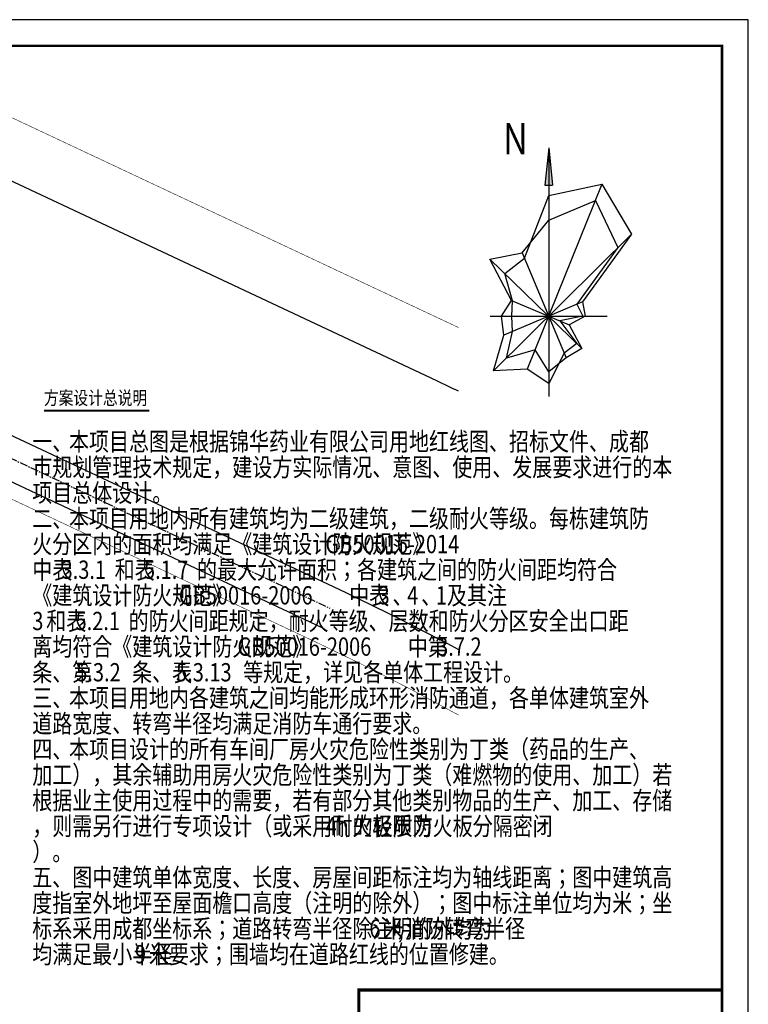
# Model space of a CAD drawing. Extents: x 210744 to 418256, y 204106 to 408841.
# Drawn here: x 211200 to 211339, y 204372 to 204560 of the extents above; entities that cross this region are included whole.
import ezdxf
from ezdxf.enums import TextEntityAlignment as Align

# ---------------------------------------------------------------- set-up
doc = ezdxf.new("R2010")
doc.units = 0
doc.header["$LTSCALE"] = 0.5
doc.linetypes.add('CENTER2', pattern=[1.125, 0.75, -0.125, 0.125, -0.125])
doc.layers.get('0').update_dxf_attribs({"linetype": 'CONTINUOUS'})
for name, color, linetype in [('1道路红线', 7, 'CONTINUOUS'), ('DIM_SYMB', 3, 'CONTINUOUS'), ('PUB_TEXT', 7, 'CONTINUOUS'), ('PUB_TITLE', 4, 'CONTINUOUS'), ('厂区中线', 45, 'CENTER2'), ('图框', 3, 'CONTINUOUS')]:
    doc.layers.add(name, color=color, linetype=linetype)
doc.styles.add('HZ', font='rs.shx', dxfattribs={"width": 0.8, "bigfont": 'hztxt.shx'})
doc.styles.add('HZDX', font='txt1.shx', dxfattribs={"width": 0.5, "height": 3.6, "bigfont": 'hzdx.shx'})
doc.styles.add('HZTXT', font='txt', dxfattribs={"width": 0.8})

# ---------------------------------------------------------------- blocks, each defined once
blk = doc.blocks.new('成都风玫瑰')
at = {"color": 2, "linetype": 'Continuous'}
for p, q in [((339.1, 839.9), (-136.1, -337.1)), ((0, 767.7), (339.1, 839.9)), ((339.1, 839.9), (526.6, 522)), ((-154.8, 369.7), (0, 767.7)), ((0, 814.2), (0, -488.8)), ((526.6, 522), (-350.7, -347.7)), ((526.6, 522), (214.3, 90.5)), ((-169.3, 404.2), (111.1, -265.3)), ((-373.8, 362.8), (211.5, -205.3)), ((-280.2, 272.1), (-154.8, 369.7)), ((-231.3, 97.8), (-280.2, 272.1)), ((214.3, 90.5), (-285.9, -120.8)), ((-236.2, 99.9), (130.8, -55.3)), ((-234.4, 0), (-231.3, 97.8)), ((214.3, 90.5), (232.1, 0)), ((-352.7, 0), (304, 0)), ((-230.4, -97.3), (-234.4, 0)), ((232.1, 0), (130.9, -55.4)), ((130.9, -55.4), (211.5, -205.3)), ((-269.5, -267.2), (-230.4, -97.3)), ((-86.8, -215.1), (-269.5, -267.2)), ((0, -354.8), (-86.8, -215.1)), ((211.5, -205.3), (111.1, -265.3)), ((111.1, -265.3), (0, -354.8))]:
    blk.add_line(p, q, dxfattribs=at)
at = {"color": 3, "linetype": 'Continuous'}
for p, q in [((0, 612.4), (297.3, 736.4)), ((297.3, 736.4), (440.5, 436.7)), ((-169.3, 404.2), (0, 612.4)), ((-373.8, 362.8), (-169.3, 404.2)), ((440.5, 436.7), (179.7, 75.9)), ((-236.2, 99.9), (-373.8, 362.8)), ((-301.4, 0), (-236.2, 99.9)), ((179.7, 75.9), (216.9, 0)), ((-285.9, -120.8), (-301.4, 0)), ((216.9, 0), (69.9, -29.6)), ((69.9, -29.6), (179.4, -174.2)), ((-350.7, -347.7), (-285.9, -120.8)), ((179.4, -174.2), (98.9, -236.1)), ((98.9, -236.1), (0, -428.9)), ((-136.1, -337.1), (-350.7, -347.7)), ((0, -428.9), (-136.1, -337.1))]:
    blk.add_line(p, q, dxfattribs=at)

msp = doc.modelspace()

# ---------------------------------------------------------------- hatches: boundary and pattern name
at = {"linetype": 'Continuous'}
h = msp.add_hatch(color=256, dxfattribs=at)
h.dxf.hatch_style = 1
h.paths.add_polyline_path([(211301.02, 204535.384), (211300.312, 204528.244), (211301.02, 204528.244)])
h.paths.add_polyline_path([(211301.02, 204535.384), (211301.02, 204528.244), (211301.728, 204528.244)])

# ---------------------------------------------------------------- linework, layer by layer
at = {"color": 7}
for p, q in [((211301.02, 204535.384), (211300.312, 204528.244)), ((211301.02, 204535.384), (211301.728, 204528.244)), ((211301.02, 204535.384), (211301.022, 204487.899)), ((211300.312, 204528.244), (211301.728, 204528.244)), ((211289.827, 204503.232), (211312.216, 204503.233))]:
    msp.add_line(p, q, dxfattribs=at)
at = {"layer": '1道路红线', "ltscale": 4}
for p, q in [((211035.897, 204548.007), (211257.536, 204443.784)), ((211054.697, 204548.007), (211260.94, 204451.023)), ((211279.664, 204490.84), (211158.095, 204548.007))]:
    msp.add_line(p, q, dxfattribs=at)
at = {"layer": '1道路红线', "color": 1, "ltscale": 4, "const_width": 0.1}
msp.add_lwpolyline([(211283.814, 204426.978, 0.0165725), (211256.259, 204441.069), (211028.847, 204548.007)], format="xyb", dxfattribs=at)
msp.add_lwpolyline([(211183.945, 204548.007), (211283.814, 204501.045)], dxfattribs=at)
at = {"layer": '1道路红线', "ltscale": 4, "extrusion": (0, 0, -1)}
msp.add_lwpolyline([(-211260.94, 204451.023, 0.0133961), (-211283.814, 204439.509)], format="xyb", dxfattribs=at)
msp.add_lwpolyline([(-211260.94, 204451.023, 0.0133961), (-211283.814, 204439.509)], format="xyb", dxfattribs=at)
at = {"layer": '1道路红线', "ltscale": 4}
msp.add_arc((211057.54, 204018.478), 521.982, 64.31083, 64.8152, dxfattribs=at)
msp.add_arc((211057.54, 204018.478), 521.982, 64.31083, 64.8152, dxfattribs=at)
at = {"layer": 'DIM_SYMB', "linetype": 'Continuous', "const_width": 0.35}
msp.add_lwpolyline([(211204.614, 204485.167), (211224.724, 204485.167)], dxfattribs=at)
msp.add_lwpolyline([(211204.614, 204485.167), (211224.724, 204485.167)], dxfattribs=at)
at = {"layer": 'PUB_TITLE'}
for points in [[(210744.498, 204139.398), (211339.145, 204139.398), (211339.145, 204559.898), (210744.498, 204559.898)], [(210744.645, 204139.398), (211339.145, 204139.398), (211339.145, 204559.898), (210744.645, 204559.898)]]:
    msp.add_lwpolyline(points, close=True, dxfattribs=at)
at = {"layer": 'PUB_TITLE', "const_width": 0.5}
msp.add_lwpolyline([(210757.145, 204144.398), (211334.145, 204144.398), (211334.145, 204554.898), (210757.145, 204554.898)], close=True, dxfattribs=at)
at = {"layer": '厂区中线', "ltscale": 4}
msp.add_line((211045.297, 204548.007), (211259.238, 204447.403), dxfattribs=at)
at = {"layer": '图框', "const_width": 0.595}
msp.add_lwpolyline([(211264.769, 204146.477), (211264.769, 204374.425), (211334.145, 204374.425)], dxfattribs=at)

# ---------------------------------------------------------------- block references
at = {"color": 7, "xscale": 0.03000000193125495, "yscale": 0.03000000193125495, "zscale": 0.03000000193125495, "rotation": 0.002786267765506365}
msp.add_blockref('成都风玫瑰', (211301.021, 204503.232), dxfattribs=at)

# ---------------------------------------------------------------- texts
at = {"color": 7, "style": 'HZDX', "width": 0.8}
msp.add_text('N', height=6, dxfattribs=at).set_placement((211294.671, 204537.135), align=Align.MIDDLE_CENTER)
at = {"layer": 'DIM_SYMB', "color": 3, "linetype": 'Continuous', "style": 'HZ', "width": 0.8}
for s, p in [('本项目总图是根据锦华药业有限公司用地红线图、招标文件、成都', (211209.399, 204477.512)), ('一、', (211202.388, 204477.512)), ('市规划管理技术规定，建设方实际情况、意图、使用、发展要求进行的本', (211202.388, 204472.612)), ('项目总体设计。', (211202.388, 204467.712)), ('本项目用地内所有建筑均为二级建筑，二级耐火等级。每栋建筑防', (211209.399, 204462.812)), ('二、', (211202.388, 204462.812)), ('火分区内的面积均满足《建筑设计防火规范》', (211202.388, 204457.912)), ('GB50016-2014', (211258.388, 204457.912)), ('中表', (211202.388, 204453.012)), ('和表', (211218.122, 204453.012)), ('的最大允许面积；各建筑之间的防火间距均符合', (211233.855, 204453.012)), ('3.3.1', (211207.988, 204453.012)), ('5.1.7', (211223.722, 204453.012)), ('《建筑设计防火规范》', (211202.388, 204448.112)), ('GB50016-2006', (211230.388, 204448.112)), ('中表', (211262.922, 204448.112)), ('3', (211268.522, 204448.112)), ('4', (211273.988, 204448.112)), ('1', (211279.455, 204448.112)), ('及其注', (211281.588, 204448.112)), ('、', (211271.188, 204448.112)), ('、', (211276.655, 204448.112)), ('3', (211202.388, 204443.212)), ('和表', (211205.055, 204443.212)), ('5.2.1', (211210.655, 204443.212)), ('的防火间距规定，耐火等级、层数和防火分区安全出口距', (211220.788, 204443.212)), ('离均符合《建筑设计防火规范》', (211202.388, 204438.312)), ('中第', (211274.122, 204438.312)), ('GB50016-2006', (211241.588, 204438.312)), ('3.7.2', (211279.722, 204438.312)), ('条、第', (211202.388, 204433.412)), ('5.3.2', (211210.788, 204433.412)), ('条、表', (211221.455, 204433.412)), ('5.3.13', (211229.855, 204433.412)), ('等规定，详见各单体工程设计。', (211242.655, 204433.412)), ('本项目用地内各建筑之间均能形成环形消防通道，各单体建筑室外', (211209.399, 204428.512)), ('三、', (211202.388, 204428.512)), ('道路宽度、转弯半径均满足消防车通行要求。', (211202.388, 204423.612)), ('四、', (211202.388, 204418.712)), ('本项目设计的所有车间厂房火灾危险性类别为丁类（药品的生产、', (211209.399, 204418.712)), ('加工），其余辅助用房火灾危险性类别为丁类（难燃物的使用、加工）若', (211202.388, 204413.812)), ('根据业主使用过程中的需要，若有部分其他类别物品的生产、加工、存储', (211202.388, 204408.912)), ('，则需另行进行专项设计（或采用耐火极限为', (211202.388, 204404.012)), ('的轻质防火板分隔密闭', (211263.588, 204404.012)), ('4h', (211258.388, 204404.012)), ('）。', (211202.388, 204399.112)), ('五、图中建筑单体宽度、长度、房屋间距标注均为轴线距离；图中建筑高', (211202.388, 204394.212)), ('度指室外地坪至屋面檐口高度（注明的除外）；图中标注单位均为米；坐', (211202.388, 204389.312)), ('标系采用成都坐标系；道路转弯半径除注明的外均为', (211202.388, 204384.412)), ('6', (211266.788, 204384.412)), ('米', (211269.455, 204384.412)), ('消防转弯半径', (211273.588, 204384.412)), (',', (211272.255, 204384.412)), ('均满足最小半径', (211202.388, 204379.512)), ('9', (211221.988, 204379.512)), ('米要求；围墙均在道路红线的位置修建。', (211224.655, 204379.512))]:
    msp.add_text(s, height=3.5, dxfattribs=at).set_placement(p)
at = {"layer": 'PUB_TEXT', "linetype": 'Continuous', "style": 'HZTXT', "width": 0.8}
msp.add_text('方案设计总说明', height=2.5797, dxfattribs=at).set_placement((211204.614, 204486.313))
msp.add_text('方案设计总说明', height=2.5797, dxfattribs=at).set_placement((211204.614, 204486.313))

doc.saveas('drawing.dxf')
